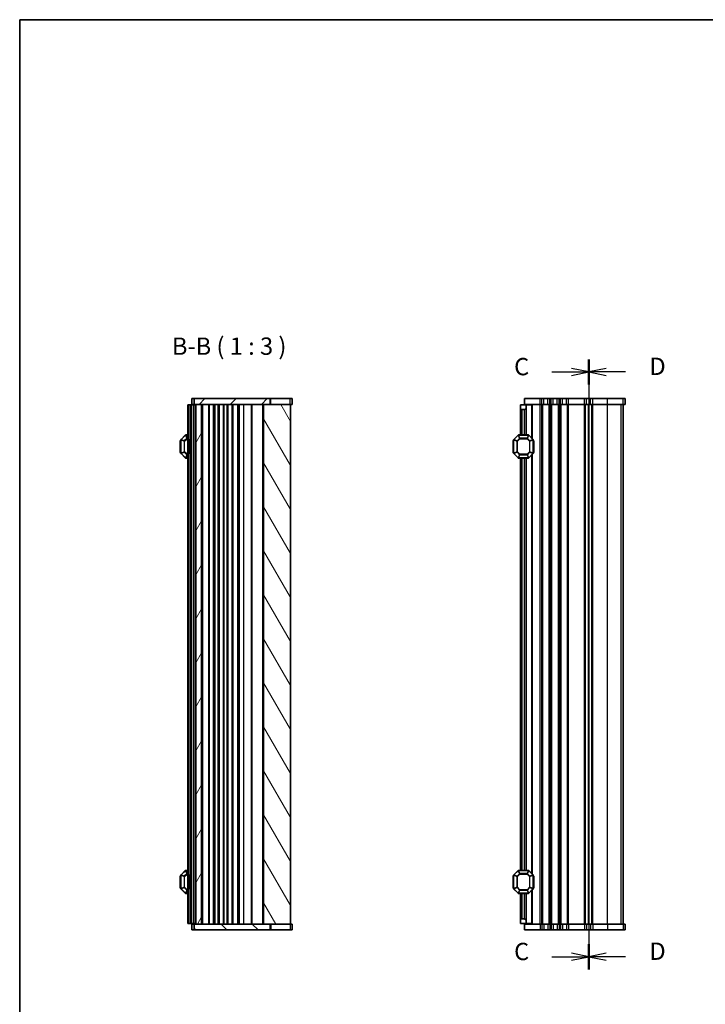
# Model space of a CAD drawing. Units: millimetres. Extents: x 0 to 6185, y 0 to 843.
# Drawn here: x 1002 to 1299, y 417 to 843 of the extents above; entities that cross this region are included whole.
import ezdxf

# ---------------------------------------------------------------- set-up
doc = ezdxf.new("R2010")
doc.units = ezdxf.units.MM
for name, color, linetype, lineweight in [('Border (ISO)', 7, 'Continuous', 35), ('Section Line (ISO)', 7, 'Continuous', 25), ('Symbol (ISO)', 7, 'Continuous', 18), ('Visible (ISO)', 7, 'Continuous', 35), ('Visible Narrow (ISO)', 7, 'Continuous', 25)]:
    doc.layers.add(name, color=color, linetype=linetype, lineweight=lineweight)
doc.layers.add('Hatch (ISO)', color=1, linetype='Continuous', lineweight=18, true_color=0xff0000)
doc.styles.add('Note Text (TK)', font='txt')

# ---------------------------------------------------------------- blocks, each defined once
blk = doc.blocks.new('図面枠 tk図枠')
at = {"layer": 'Border (ISO)'}
for q in [(14.5, 8), (405.5, 289)]:
    blk.add_line((14.5, 289), q, dxfattribs=at)
blk = doc.blocks.new('2dTransSection2')
at = {"layer": 'Section Line (ISO)', "linetype": 'Continuous'}
for p, q in [((96.64, 239.98), (96.64, 151.94)), ((91.32, 238.17), (94.14, 238.17)), ((96.64, 238.17), (94.14, 238.67)), ((94.14, 238.17), (96.64, 238.17)), ((94.14, 237.67), (96.64, 238.17)), ((91.32, 153.76), (94.14, 153.76)), ((96.64, 153.76), (94.14, 154.26)), ((94.14, 153.76), (96.64, 153.76)), ((94.14, 153.26), (96.64, 153.76))]:
    blk.add_line(p, q, dxfattribs=at)
at = {"layer": 'Section Line (ISO)', "linetype": 'Continuous', "lineweight": 50}
for p, q in [((96.64, 239.98), (96.64, 236.35)), ((96.64, 155.57), (96.64, 151.94))]:
    blk.add_line(p, q, dxfattribs=at)
at = {"layer": 'Section Line (ISO)', "char_height": 2.5, "attachment_point": 7, "style": 'Note Text (TK)'}
for insert in [(85.87, 236.9), (85.87, 152.49)]:
    blk.add_mtext('C', dxfattribs=dict(at, insert=insert))
blk = doc.blocks.new('2dTransSection3')
at = {"layer": 'Section Line (ISO)', "linetype": 'Continuous'}
for p, q in [((96.64, 239.98), (96.64, 151.94)), ((99.14, 238.67), (96.64, 238.17)), ((99.14, 238.17), (96.64, 238.17)), ((96.64, 238.17), (99.14, 237.67)), ((101.95, 238.17), (99.14, 238.17)), ((99.14, 154.26), (96.64, 153.76)), ((99.14, 153.76), (96.64, 153.76)), ((96.64, 153.76), (99.14, 153.26)), ((101.95, 153.76), (99.14, 153.76))]:
    blk.add_line(p, q, dxfattribs=at)
at = {"layer": 'Section Line (ISO)', "linetype": 'Continuous', "lineweight": 50}
for p, q in [((96.64, 239.98), (96.64, 236.35)), ((96.64, 155.57), (96.64, 151.94))]:
    blk.add_line(p, q, dxfattribs=at)
at = {"layer": 'Section Line (ISO)', "char_height": 2.5, "attachment_point": 7, "style": 'Note Text (TK)'}
for insert in [(105.41, 236.94), (105.41, 152.53)]:
    blk.add_mtext('D', dxfattribs=dict(at, insert=insert))

msp = doc.modelspace()

# ---------------------------------------------------------------- hatches: boundary and pattern name
at = {"layer": 'Hatch (ISO)'}
h = msp.add_hatch(dxfattribs=at)
h.set_pattern_fill('ANSI31', color=256, scale=76.2, style=0)
h.set_pattern_definition([(45, (959, -24), (-6.73519, 6.73519), [])])
h.paths.add_polyline_path([(1110.9085, 676.4411), (1110.9085, 678.9411), (1078.0551, 678.9411), (1078.0551, 676.4411), (1078.8051, 676.4411), (1081.3051, 676.4411), (1108.1551, 676.4411)])
h = msp.add_hatch(dxfattribs=at)
h.set_pattern_fill('ANSI31', color=256, scale=76.2, angle=14.999978, style=0)
h.set_pattern_definition([(60, (959, -24), (-8.24889, 4.7625), [])])
h.paths.add_polyline_path([(1078.8051, 676.4411), (1078.8051, 451.4411), (1081.3051, 451.4411), (1081.3051, 676.4411)])
h = msp.add_hatch(dxfattribs=at)
h.set_pattern_fill('ANSI31', color=256, scale=76.2, angle=75.000175, style=0)
h.set_pattern_definition([(120.0002, (959, -24), (-8.24888, -4.76253), [])])
h.paths.add_polyline_path([(1108.1551, 676.4411), (1108.1551, 451.4411), (1110.9085, 451.4411), (1119.8051, 451.4411), (1119.8051, 676.4411), (1110.9085, 676.4411)])
h = msp.add_hatch(dxfattribs=at)
h.set_pattern_fill('ANSI31', color=256, scale=76.2, angle=90.00021, style=0)
h.set_pattern_definition([(135.0002, (959, -24), (-6.73517, -6.73522), [])])
h.paths.add_polyline_path([(1110.9085, 448.9411), (1110.9085, 451.4411), (1108.1551, 451.4411), (1081.3051, 451.4411), (1078.8051, 451.4411), (1078.0551, 451.4411), (1078.0551, 448.9411)])

# ---------------------------------------------------------------- linework, layer by layer
at = {"layer": 'Visible (ISO)'}
for p, q in [((1078.0051, 678.9411), (1077.0551, 678.9411)), ((1077.0551, 676.4411), (1077.0551, 678.9411)), ((1078.0051, 678.9411), (1078.0551, 678.9411)), ((1110.9085, 678.9411), (1078.0551, 678.9411)), ((1078.0551, 678.9411), (1078.0551, 676.4411)), ((1110.9085, 676.4411), (1110.9085, 678.9411)), ((1110.9085, 678.9411), (1111.2876, 678.9411)), ((1111.2876, 678.9411), (1119.607, 678.9411)), ((1120.5546, 678.9411), (1119.607, 678.9411)), ((1120.5546, 676.4411), (1120.5546, 678.9411)), ((1227.9082, 678.9411), (1221.1582, 678.9411)), ((1221.1582, 676.4411), (1221.1582, 678.9411)), ((1227.9082, 678.9411), (1228.6733, 678.9411)), ((1229.5408, 678.9411), (1228.6733, 678.9411)), ((1229.5408, 678.9411), (1231.2757, 678.9411)), ((1232.1432, 678.9411), (1231.2757, 678.9411)), ((1232.1432, 678.9411), (1232.6733, 678.9411)), ((1233.5408, 678.9411), (1232.6733, 678.9411)), ((1233.5408, 678.9411), (1235.2757, 678.9411)), ((1236.1432, 678.9411), (1235.2757, 678.9411)), ((1236.1432, 678.9411), (1236.6733, 678.9411)), ((1237.5408, 678.9411), (1236.6733, 678.9411)), ((1237.5408, 678.9411), (1239.2757, 678.9411)), ((1240.1432, 678.9411), (1239.2757, 678.9411)), ((1240.1432, 678.9411), (1247.1733, 678.9411)), ((1248.0408, 678.9411), (1247.1733, 678.9411)), ((1248.0408, 678.9411), (1249.7757, 678.9411)), ((1250.6432, 678.9411), (1249.7757, 678.9411)), ((1250.6432, 678.9411), (1257.0706, 678.9411)), ((1263.7816, 678.9411), (1257.0706, 678.9411)), ((1263.7816, 678.9411), (1264.6505, 678.9411)), ((1264.6577, 678.9411), (1264.6505, 678.9411)), ((1264.6577, 676.4411), (1264.6577, 678.9411)), ((1075.8051, 676.1911), (1075.3051, 676.1911)), ((1075.3051, 451.6911), (1075.3051, 676.1911)), ((1075.8051, 676.1911), (1076.5051, 676.1911)), ((1076.5051, 676.1911), (1076.8051, 676.1911)), ((1077.8051, 676.1911), (1076.8051, 676.1911)), ((1076.8051, 451.6911), (1076.8051, 676.1911)), ((1077.0551, 676.4411), (1078.0051, 676.4411)), ((1077.8051, 676.1911), (1077.8051, 676.4411)), ((1077.8051, 676.1911), (1078.5051, 676.1911)), ((1078.0551, 676.4411), (1078.0051, 676.4411)), ((1078.0551, 676.4411), (1110.9085, 676.4411)), ((1078.8051, 676.1911), (1078.5051, 676.1911)), ((1078.8051, 676.4411), (1078.8051, 451.4411)), ((1081.3051, 676.4411), (1078.8051, 676.4411)), ((1081.3051, 451.4411), (1081.3051, 676.4411)), ((1086.6051, 451.4411), (1086.6051, 676.4411)), ((1088.9051, 451.4411), (1088.9051, 676.4411)), ((1090.7051, 451.4411), (1090.7051, 676.4411)), ((1092.7051, 451.4411), (1092.7051, 676.4411)), ((1094.5051, 451.4411), (1094.5051, 676.4411)), ((1097.5051, 451.4411), (1097.5051, 676.4411)), ((1102.8551, 451.4411), (1102.8551, 676.4411)), ((1108.1551, 676.4411), (1108.1551, 451.4411)), ((1119.8051, 676.4411), (1108.1551, 676.4411)), ((1119.8051, 676.4411), (1120.5546, 676.4411)), ((1119.8051, 451.4411), (1119.8051, 676.4411)), ((1219.4082, 676.1911), (1221.9082, 676.1911)), ((1219.4082, 674.6911), (1219.4082, 676.1911)), ((1219.4082, 674.6911), (1219.4082, 663.1911)), ((1220.9082, 674.1911), (1219.9082, 674.1911)), ((1221.1582, 676.4411), (1227.9082, 676.4411)), ((1221.9082, 676.1911), (1221.9082, 676.4411)), ((1221.9082, 676.1911), (1221.9082, 675.1911)), ((1224.1088, 676.1911), (1221.9082, 676.1911)), ((1221.9082, 675.1911), (1221.9082, 663.1911)), ((1224.1088, 676.1911), (1224.4082, 676.1911)), ((1224.4082, 676.1911), (1224.4082, 661.6911)), ((1228.6733, 676.4411), (1227.9082, 676.4411)), ((1228.6733, 676.4411), (1229.5408, 676.4411)), ((1231.2757, 676.4411), (1229.5408, 676.4411)), ((1231.2757, 676.4411), (1232.1432, 676.4411)), ((1232.6733, 676.4411), (1232.1432, 676.4411)), ((1232.6733, 676.4411), (1233.5408, 676.4411)), ((1235.2757, 676.4411), (1233.5408, 676.4411)), ((1235.2757, 676.4411), (1236.1432, 676.4411)), ((1236.6733, 676.4411), (1236.1432, 676.4411)), ((1236.6733, 676.4411), (1237.5408, 676.4411)), ((1239.2757, 676.4411), (1237.5408, 676.4411)), ((1239.2757, 676.4411), (1240.1432, 676.4411)), ((1247.1733, 676.4411), (1240.1432, 676.4411)), ((1247.1733, 676.4411), (1248.0408, 676.4411)), ((1249.7757, 676.4411), (1248.0408, 676.4411)), ((1248.9082, 451.4411), (1248.9082, 676.4411)), ((1249.7757, 676.4411), (1250.6432, 676.4411)), ((1257.0706, 676.4411), (1250.6432, 676.4411)), ((1257.0706, 676.4411), (1263.7816, 676.4411)), ((1264.6505, 676.4411), (1263.7816, 676.4411)), ((1263.9077, 451.4411), (1263.9077, 676.4411)), ((1263.9082, 451.4411), (1263.9082, 676.4411)), ((1264.6505, 676.4411), (1264.6577, 676.4411)), ((1072.3051, 661.0668), (1072.3051, 655.3153)), ((1074.2172, 663.1032), (1072.393, 661.2789)), ((1075.3051, 663.1911), (1074.4294, 663.1911)), ((1076.0051, 660.6715), (1076.3051, 661.1911)), ((1076.3051, 655.1911), (1076.3051, 661.1911)), ((1076.8051, 661.1911), (1076.3051, 661.1911)), ((1216.4082, 661.0668), (1216.4082, 655.3153)), ((1218.3203, 663.1032), (1216.4961, 661.2789)), ((1222.7839, 663.1911), (1218.5325, 663.1911)), ((1224.8203, 661.2789), (1222.9961, 663.1032)), ((1224.9082, 655.3153), (1224.9082, 661.0668)), ((1072.0551, 660.6911), (1072.0551, 655.6911)), ((1076.0051, 660.6715), (1076.0051, 655.7107)), ((1216.1582, 660.6911), (1216.1582, 655.6911)), ((1225.1582, 655.6911), (1225.1582, 660.6911)), ((1072.393, 655.1032), (1074.2172, 653.2789)), ((1074.4294, 653.1911), (1075.3051, 653.1911)), ((1076.0051, 655.7107), (1076.3051, 655.1911)), ((1076.8051, 655.1911), (1076.3051, 655.1911)), ((1216.4961, 655.1032), (1218.3203, 653.2789)), ((1218.5325, 653.1911), (1222.7839, 653.1911)), ((1219.4082, 653.1911), (1219.4082, 474.6911)), ((1221.9082, 653.1911), (1221.9082, 474.6911)), ((1222.9961, 653.2789), (1224.8203, 655.1032)), ((1224.4082, 654.6911), (1224.4082, 473.1911)), ((1074.2172, 474.6032), (1072.393, 472.7789)), ((1075.3051, 474.6911), (1074.4294, 474.6911)), ((1218.3203, 474.6032), (1216.4961, 472.7789)), ((1222.7839, 474.6911), (1218.5325, 474.6911)), ((1224.8203, 472.7789), (1222.9961, 474.6032)), ((1072.0551, 472.1911), (1072.0551, 467.1911)), ((1072.3051, 472.5668), (1072.3051, 466.8153)), ((1076.0051, 472.1715), (1076.3051, 472.6911)), ((1076.0051, 472.1715), (1076.0051, 467.2107)), ((1076.3051, 466.6911), (1076.3051, 472.6911)), ((1076.8051, 472.6911), (1076.3051, 472.6911)), ((1216.1582, 472.1911), (1216.1582, 467.1911)), ((1216.4082, 472.5668), (1216.4082, 466.8153)), ((1224.9082, 466.8153), (1224.9082, 472.5668)), ((1225.1582, 467.1911), (1225.1582, 472.1911)), ((1072.393, 466.6032), (1074.2172, 464.7789)), ((1074.4294, 464.6911), (1075.3051, 464.6911)), ((1076.0051, 467.2107), (1076.3051, 466.6911)), ((1076.8051, 466.6911), (1076.3051, 466.6911)), ((1216.4961, 466.6032), (1218.3203, 464.7789)), ((1218.5325, 464.6911), (1222.7839, 464.6911)), ((1219.4082, 464.6911), (1219.4082, 453.1911)), ((1221.9082, 464.6911), (1221.9082, 452.6911)), ((1222.9961, 464.7789), (1224.8203, 466.6032)), ((1224.4082, 466.1911), (1224.4082, 451.6911)), ((1219.4082, 451.6911), (1219.4082, 453.1911)), ((1219.9082, 453.6911), (1220.9082, 453.6911)), ((1221.9082, 452.6911), (1221.9082, 451.6911)), ((1075.8051, 451.6911), (1075.3051, 451.6911)), ((1075.8051, 451.6911), (1076.5051, 451.6911)), ((1076.5051, 451.6911), (1076.8051, 451.6911)), ((1077.8051, 451.6911), (1076.8051, 451.6911)), ((1078.0051, 451.4411), (1077.0551, 451.4411)), ((1077.0551, 451.4411), (1077.0551, 448.9411)), ((1077.0551, 448.9411), (1078.0051, 448.9411)), ((1077.8051, 451.6911), (1078.5051, 451.6911)), ((1077.8051, 451.4411), (1077.8051, 451.6911)), ((1078.0051, 451.4411), (1078.0551, 451.4411)), ((1078.0551, 448.9411), (1078.0051, 448.9411)), ((1110.9085, 451.4411), (1078.0551, 451.4411)), ((1078.0551, 451.4411), (1078.0551, 448.9411)), ((1078.0551, 448.9411), (1110.9085, 448.9411)), ((1078.8051, 451.6911), (1078.5051, 451.6911)), ((1078.8051, 451.4411), (1081.3051, 451.4411)), ((1108.1551, 451.4411), (1119.8051, 451.4411)), ((1110.9085, 448.9411), (1110.9085, 451.4411)), ((1111.2876, 448.9411), (1110.9085, 448.9411)), ((1119.607, 448.9411), (1111.2876, 448.9411)), ((1119.607, 448.9411), (1120.5546, 448.9411)), ((1120.5546, 451.4411), (1119.8051, 451.4411)), ((1120.5546, 451.4411), (1120.5546, 448.9411)), ((1221.9082, 451.6911), (1219.4082, 451.6911)), ((1221.1582, 451.4411), (1221.1582, 448.9411)), ((1227.9082, 451.4411), (1221.1582, 451.4411)), ((1221.1582, 448.9411), (1227.9082, 448.9411)), ((1224.1088, 451.6911), (1221.9082, 451.6911)), ((1221.9082, 451.4411), (1221.9082, 451.6911)), ((1224.1088, 451.6911), (1224.4082, 451.6911)), ((1227.9082, 451.4411), (1228.6733, 451.4411)), ((1228.6733, 448.9411), (1227.9082, 448.9411)), ((1229.5408, 451.4411), (1228.6733, 451.4411)), ((1228.6733, 448.9411), (1229.5408, 448.9411)), ((1229.5408, 451.4411), (1231.2757, 451.4411)), ((1231.2757, 448.9411), (1229.5408, 448.9411)), ((1232.1432, 451.4411), (1231.2757, 451.4411)), ((1231.2757, 448.9411), (1232.1432, 448.9411)), ((1232.1432, 451.4411), (1232.6733, 451.4411)), ((1232.6733, 448.9411), (1232.1432, 448.9411)), ((1233.5408, 451.4411), (1232.6733, 451.4411)), ((1232.6733, 448.9411), (1233.5408, 448.9411)), ((1233.5408, 451.4411), (1235.2757, 451.4411)), ((1235.2757, 448.9411), (1233.5408, 448.9411)), ((1236.1432, 451.4411), (1235.2757, 451.4411)), ((1235.2757, 448.9411), (1236.1432, 448.9411)), ((1236.1432, 451.4411), (1236.6733, 451.4411)), ((1236.6733, 448.9411), (1236.1432, 448.9411)), ((1237.5408, 451.4411), (1236.6733, 451.4411)), ((1236.6733, 448.9411), (1237.5408, 448.9411)), ((1237.5408, 451.4411), (1239.2757, 451.4411)), ((1239.2757, 448.9411), (1237.5408, 448.9411)), ((1240.1432, 451.4411), (1239.2757, 451.4411)), ((1239.2757, 448.9411), (1240.1432, 448.9411)), ((1240.1432, 451.4411), (1247.1733, 451.4411)), ((1247.1733, 448.9411), (1240.1432, 448.9411)), ((1248.0408, 451.4411), (1247.1733, 451.4411)), ((1247.1733, 448.9411), (1248.0408, 448.9411)), ((1248.0408, 451.4411), (1249.7757, 451.4411)), ((1249.7757, 448.9411), (1248.0408, 448.9411)), ((1250.6432, 451.4411), (1249.7757, 451.4411)), ((1249.7757, 448.9411), (1250.6432, 448.9411)), ((1250.6432, 451.4411), (1257.0706, 451.4411)), ((1257.0706, 448.9411), (1250.6432, 448.9411)), ((1263.7816, 451.4411), (1257.0706, 451.4411)), ((1257.0706, 448.9411), (1263.7816, 448.9411)), ((1263.7816, 451.4411), (1264.6505, 451.4411)), ((1264.6505, 448.9411), (1263.7816, 448.9411)), ((1264.6577, 451.4411), (1264.6505, 451.4411)), ((1264.6505, 448.9411), (1264.6577, 448.9411)), ((1264.6577, 451.4411), (1264.6577, 448.9411))]:
    msp.add_line(p, q, dxfattribs=at)
for centre, radius, start, end in [((1219.9082, 674.6911), 0.5, 180, 270), ((1220.9082, 675.1911), 1, 270, 0), ((1072.3051, 660.6911), 0.25, 90, 180), ((1072.6051, 661.0668), 0.3, 135, 180), ((1074.4294, 662.8911), 0.3, 90, 135), ((1216.4082, 660.6911), 0.25, 90, 180), ((1216.7082, 661.0668), 0.3, 135, 180), ((1218.5325, 662.8911), 0.3, 90, 135), ((1222.7839, 662.8911), 0.3, 45, 90), ((1224.6082, 661.0668), 0.3, 0, 45), ((1224.9082, 660.6911), 0.25, 0, 90), ((1072.3051, 655.6911), 0.25, 180, 270), ((1072.6051, 655.3153), 0.3, 180, 225), ((1074.4294, 653.4911), 0.3, 225, 270), ((1216.4082, 655.6911), 0.25, 180, 270), ((1216.7082, 655.3153), 0.3, 180, 225), ((1218.5325, 653.4911), 0.3, 225, 270), ((1222.7839, 653.4911), 0.3, 270, 315), ((1224.6082, 655.3153), 0.3, 315, 0), ((1224.9082, 655.6911), 0.25, 270, 0), ((1074.4294, 474.3911), 0.3, 90, 135), ((1218.5325, 474.3911), 0.3, 90, 135), ((1222.7839, 474.3911), 0.3, 45, 90), ((1072.3051, 472.1911), 0.25, 90, 180), ((1072.6051, 472.5668), 0.3, 135, 180), ((1216.4082, 472.1911), 0.25, 90, 180), ((1216.7082, 472.5668), 0.3, 135, 180), ((1224.6082, 472.5668), 0.3, 0, 45), ((1224.9082, 472.1911), 0.25, 0, 90), ((1072.3051, 467.1911), 0.25, 180, 270), ((1072.6051, 466.8153), 0.3, 180, 225), ((1074.4294, 464.9911), 0.3, 225, 270), ((1216.4082, 467.1911), 0.25, 180, 270), ((1216.7082, 466.8153), 0.3, 180, 225), ((1218.5325, 464.9911), 0.3, 225, 270), ((1222.7839, 464.9911), 0.3, 270, 315), ((1224.6082, 466.8153), 0.3, 315, 0), ((1224.9082, 467.1911), 0.25, 270, 0), ((1219.9082, 453.1911), 0.5, 90, 180), ((1220.9082, 452.6911), 1, 0, 90)]:
    msp.add_arc(centre, radius, start, end, dxfattribs=at)
at = {"layer": 'Visible Narrow (ISO)'}
for p, q in [((1078.0051, 676.4411), (1078.0051, 678.9411)), ((1111.2876, 676.4411), (1111.2876, 678.9411)), ((1119.607, 676.4411), (1119.607, 678.9411)), ((1227.9082, 676.4411), (1227.9082, 678.9411)), ((1228.6733, 676.4411), (1228.6733, 678.9411)), ((1229.5408, 676.4411), (1229.5408, 678.9411)), ((1231.2757, 676.4411), (1231.2757, 678.9411)), ((1232.1432, 676.4411), (1232.1432, 678.9411)), ((1232.6733, 676.4411), (1232.6733, 678.9411)), ((1233.5408, 676.4411), (1233.5408, 678.9411)), ((1235.2757, 676.4411), (1235.2757, 678.9411)), ((1236.1432, 676.4411), (1236.1432, 678.9411)), ((1236.6733, 676.4411), (1236.6733, 678.9411)), ((1237.5408, 676.4411), (1237.5408, 678.9411)), ((1239.2757, 676.4411), (1239.2757, 678.9411)), ((1240.1432, 676.4411), (1240.1432, 678.9411)), ((1247.1733, 676.4411), (1247.1733, 678.9411)), ((1248.0408, 676.4411), (1248.0408, 678.9411)), ((1249.7757, 676.4411), (1249.7757, 678.9411)), ((1250.6432, 676.4411), (1250.6432, 678.9411)), ((1257.0706, 676.4411), (1257.0706, 678.9411)), ((1263.7816, 676.4411), (1263.7816, 678.9411)), ((1264.6505, 676.4411), (1264.6505, 678.9411)), ((1075.8051, 451.6911), (1075.8051, 676.1911)), ((1076.5051, 661.1911), (1076.5051, 676.1911)), ((1077.8051, 451.6911), (1077.8051, 676.1911)), ((1078.0051, 676.1911), (1078.0051, 676.4411)), ((1078.5051, 451.6911), (1078.5051, 676.1911)), ((1078.6051, 676.1911), (1078.6051, 676.4411)), ((1081.8051, 451.4411), (1081.8051, 676.4411)), ((1084.398, 451.4411), (1084.398, 676.4411)), ((1084.7516, 451.4411), (1084.7516, 676.4411)), ((1086.4587, 451.4411), (1086.4587, 676.4411)), ((1086.8051, 451.4411), (1086.8051, 676.4411)), ((1086.8051, 451.4411), (1086.8051, 676.4411)), ((1087.1051, 451.4411), (1087.1051, 676.4411)), ((1088.503, 451.4411), (1088.503, 676.4411)), ((1088.8023, 451.4411), (1088.8023, 676.4411)), ((1090.808, 451.4411), (1090.808, 676.4411)), ((1091.1072, 451.4411), (1091.1072, 676.4411)), ((1092.303, 451.4411), (1092.303, 676.4411)), ((1092.6023, 451.4411), (1092.6023, 676.4411)), ((1094.608, 451.4411), (1094.608, 676.4411)), ((1094.9072, 451.4411), (1094.9072, 676.4411)), ((1097.0051, 451.4411), (1097.0051, 676.4411)), ((1099.5051, 451.4411), (1099.5051, 676.4411)), ((1103.1551, 451.4411), (1103.1551, 676.4411)), ((1107.8551, 451.4411), (1107.8551, 676.4411)), ((1219.9082, 674.1911), (1219.9082, 663.1911)), ((1220.9082, 674.1911), (1220.9082, 663.1911)), ((1224.1088, 676.1911), (1224.1088, 661.9905)), ((1227.9082, 451.4411), (1227.9082, 676.4411)), ((1228.6733, 451.4411), (1228.6733, 676.4411)), ((1229.0203, 451.4411), (1229.0203, 676.4411)), ((1231.7962, 451.4411), (1231.7962, 676.4411)), ((1232.1431, 451.4411), (1232.1431, 676.4411)), ((1232.6733, 451.4411), (1232.6733, 676.4411)), ((1233.0203, 451.4411), (1233.0203, 676.4411)), ((1235.7962, 451.4411), (1235.7962, 676.4411)), ((1236.1431, 451.4411), (1236.1431, 676.4411)), ((1236.6733, 451.4411), (1236.6733, 676.4411)), ((1237.0203, 451.4411), (1237.0203, 676.4411)), ((1239.7962, 451.4411), (1239.7962, 676.4411)), ((1240.1431, 451.4411), (1240.1431, 676.4411)), ((1247.1732, 451.4411), (1247.1732, 676.4411)), ((1247.5203, 451.4411), (1247.5203, 676.4411)), ((1249.1691, 451.4411), (1249.1691, 676.4411)), ((1250.2962, 451.4411), (1250.2962, 676.4411)), ((1250.6432, 451.4411), (1250.6432, 676.4411)), ((1257.0706, 451.4411), (1257.0706, 676.4411)), ((1263.036, 451.4411), (1263.036, 676.4411)), ((1263.9048, 451.4411), (1263.9048, 676.4411)), ((1072.393, 661.0668), (1072.3051, 661.0668)), ((1072.393, 661.2789), (1072.4551, 661.2168)), ((1072.393, 655.3153), (1072.393, 661.0668)), ((1072.393, 661.0668), (1073.7172, 660.5183)), ((1072.4551, 661.2168), (1074.2794, 663.0411)), ((1073.7794, 660.6683), (1072.4551, 661.2168)), ((1074.8279, 661.7168), (1073.7794, 660.6683)), ((1073.9294, 660.5183), (1074.9779, 661.5668)), ((1074.2172, 663.1032), (1074.2794, 663.0411)), ((1074.2794, 663.0411), (1074.8279, 661.7168)), ((1074.4294, 663.1032), (1074.4294, 663.1911)), ((1074.4294, 663.1032), (1075.3051, 663.1032)), ((1074.9779, 661.7789), (1074.4294, 663.1032)), ((1074.9779, 661.5668), (1074.8279, 661.7168)), ((1074.9779, 661.7789), (1074.9779, 661.5668)), ((1075.3051, 661.7789), (1074.9779, 661.7789)), ((1074.9779, 661.5668), (1075.3051, 661.5668)), ((1216.4961, 661.0668), (1216.4082, 661.0668)), ((1216.4961, 661.2789), (1216.5582, 661.2168)), ((1216.4961, 655.3153), (1216.4961, 661.0668)), ((1216.4961, 661.0668), (1217.8203, 660.5183)), ((1216.5582, 661.2168), (1218.3825, 663.0411)), ((1217.8825, 660.6683), (1216.5582, 661.2168)), ((1218.931, 661.7168), (1217.8825, 660.6683)), ((1218.0325, 660.5183), (1219.081, 661.5668)), ((1218.3203, 663.1032), (1218.3825, 663.0411)), ((1218.3825, 663.0411), (1218.931, 661.7168)), ((1218.5325, 663.1032), (1218.5325, 663.1911)), ((1219.081, 661.7789), (1218.5325, 663.1032)), ((1218.5325, 663.1032), (1222.7839, 663.1032)), ((1219.081, 661.5668), (1218.931, 661.7168)), ((1219.081, 661.7789), (1219.081, 661.5668)), ((1222.2354, 661.7789), (1219.081, 661.7789)), ((1219.081, 661.5668), (1222.2354, 661.5668)), ((1222.7839, 663.1032), (1222.2354, 661.7789)), ((1222.2354, 661.5668), (1222.2354, 661.7789)), ((1222.3854, 661.7168), (1222.2354, 661.5668)), ((1222.2354, 661.5668), (1223.2839, 660.5183)), ((1222.3854, 661.7168), (1222.9339, 663.0411)), ((1223.4339, 660.6683), (1222.3854, 661.7168)), ((1222.7839, 663.1032), (1222.7839, 663.1911)), ((1222.9961, 663.1032), (1222.9339, 663.0411)), ((1222.9339, 663.0411), (1224.7582, 661.2168)), ((1224.7582, 661.2168), (1223.4339, 660.6683)), ((1223.4961, 660.5183), (1224.8203, 661.0668)), ((1224.8203, 661.2789), (1224.7582, 661.2168)), ((1224.8203, 661.0668), (1224.9082, 661.0668)), ((1224.8203, 661.0668), (1224.8203, 655.3153)), ((1072.3051, 660.6911), (1072.0551, 660.6911)), ((1073.9294, 660.5183), (1073.7172, 660.5183)), ((1073.7172, 660.5183), (1073.7172, 655.8639)), ((1073.7794, 660.6683), (1073.9294, 660.5183)), ((1073.9294, 655.8639), (1073.9294, 660.5183)), ((1216.4082, 660.6911), (1216.1582, 660.6911)), ((1218.0325, 660.5183), (1217.8203, 660.5183)), ((1217.8203, 660.5183), (1217.8203, 655.8639)), ((1217.8825, 660.6683), (1218.0325, 660.5183)), ((1218.0325, 655.8639), (1218.0325, 660.5183)), ((1223.2839, 660.5183), (1223.4339, 660.6683)), ((1223.4961, 660.5183), (1223.2839, 660.5183)), ((1223.2839, 660.5183), (1223.2839, 655.8639)), ((1223.4961, 655.8639), (1223.4961, 660.5183)), ((1225.1582, 660.6911), (1224.9082, 660.6911)), ((1072.0551, 655.6911), (1072.3051, 655.6911)), ((1072.393, 655.3153), (1072.3051, 655.3153)), ((1073.7172, 655.8639), (1072.393, 655.3153)), ((1072.393, 655.1032), (1072.4551, 655.1653)), ((1072.4551, 655.1653), (1073.7794, 655.7139)), ((1074.2794, 653.3411), (1072.4551, 655.1653)), ((1073.7172, 655.8639), (1073.9294, 655.8639)), ((1073.9294, 655.8639), (1073.7794, 655.7139)), ((1073.7794, 655.7139), (1074.8279, 654.6653)), ((1074.9779, 654.8153), (1073.9294, 655.8639)), ((1074.2172, 653.2789), (1074.2794, 653.3411)), ((1074.8279, 654.6653), (1074.2794, 653.3411)), ((1074.4294, 653.2789), (1074.9779, 654.6032)), ((1074.4294, 653.2789), (1074.4294, 653.1911)), ((1075.3051, 653.2789), (1074.4294, 653.2789)), ((1074.8279, 654.6653), (1074.9779, 654.8153)), ((1074.9779, 654.8153), (1074.9779, 654.6032)), ((1075.3051, 654.8153), (1074.9779, 654.8153)), ((1074.9779, 654.6032), (1075.3051, 654.6032)), ((1076.5051, 472.6911), (1076.5051, 655.1911)), ((1216.1582, 655.6911), (1216.4082, 655.6911)), ((1216.4961, 655.3153), (1216.4082, 655.3153)), ((1217.8203, 655.8639), (1216.4961, 655.3153)), ((1216.4961, 655.1032), (1216.5582, 655.1653)), ((1216.5582, 655.1653), (1217.8825, 655.7139)), ((1218.3825, 653.3411), (1216.5582, 655.1653)), ((1217.8203, 655.8639), (1218.0325, 655.8639)), ((1218.0325, 655.8639), (1217.8825, 655.7139)), ((1217.8825, 655.7139), (1218.931, 654.6653)), ((1219.081, 654.8153), (1218.0325, 655.8639)), ((1218.3203, 653.2789), (1218.3825, 653.3411)), ((1218.931, 654.6653), (1218.3825, 653.3411)), ((1218.5325, 653.2789), (1219.081, 654.6032)), ((1218.5325, 653.2789), (1218.5325, 653.1911)), ((1222.7839, 653.2789), (1218.5325, 653.2789)), ((1218.931, 654.6653), (1219.081, 654.8153)), ((1219.081, 654.8153), (1219.081, 654.6032)), ((1222.2354, 654.8153), (1219.081, 654.8153)), ((1219.081, 654.6032), (1222.2354, 654.6032)), ((1219.9082, 653.1911), (1219.9082, 474.6911)), ((1220.9082, 653.1911), (1220.9082, 474.6911)), ((1223.2839, 655.8639), (1222.2354, 654.8153)), ((1222.2354, 654.8153), (1222.3854, 654.6653)), ((1222.2354, 654.6032), (1222.2354, 654.8153)), ((1222.2354, 654.6032), (1222.7839, 653.2789)), ((1222.3854, 654.6653), (1223.4339, 655.7139)), ((1222.9339, 653.3411), (1222.3854, 654.6653)), ((1222.7839, 653.2789), (1222.7839, 653.1911)), ((1224.7582, 655.1653), (1222.9339, 653.3411)), ((1222.9961, 653.2789), (1222.9339, 653.3411)), ((1223.2839, 655.8639), (1223.4961, 655.8639)), ((1223.4339, 655.7139), (1223.2839, 655.8639)), ((1223.4339, 655.7139), (1224.7582, 655.1653)), ((1224.8203, 655.3153), (1223.4961, 655.8639)), ((1224.1088, 654.3917), (1224.1088, 473.4905)), ((1224.8203, 655.1032), (1224.7582, 655.1653)), ((1224.8203, 655.3153), (1224.9082, 655.3153)), ((1224.9082, 655.6911), (1225.1582, 655.6911)), ((1072.4551, 472.7168), (1074.2794, 474.5411)), ((1074.8279, 473.2168), (1073.7794, 472.1683)), ((1074.2172, 474.6032), (1074.2794, 474.5411)), ((1074.2794, 474.5411), (1074.8279, 473.2168)), ((1074.4294, 474.6032), (1074.4294, 474.6911)), ((1074.4294, 474.6032), (1075.3051, 474.6032)), ((1074.9779, 473.2789), (1074.4294, 474.6032)), ((1074.9779, 473.0668), (1074.8279, 473.2168)), ((1074.9779, 473.2789), (1074.9779, 473.0668)), ((1075.3051, 473.2789), (1074.9779, 473.2789)), ((1216.5582, 472.7168), (1218.3825, 474.5411)), ((1218.931, 473.2168), (1217.8825, 472.1683)), ((1218.3203, 474.6032), (1218.3825, 474.5411)), ((1218.3825, 474.5411), (1218.931, 473.2168)), ((1218.5325, 474.6032), (1218.5325, 474.6911)), ((1219.081, 473.2789), (1218.5325, 474.6032)), ((1218.5325, 474.6032), (1222.7839, 474.6032)), ((1219.081, 473.0668), (1218.931, 473.2168)), ((1219.081, 473.2789), (1219.081, 473.0668)), ((1222.2354, 473.2789), (1219.081, 473.2789)), ((1222.7839, 474.6032), (1222.2354, 473.2789)), ((1222.2354, 473.0668), (1222.2354, 473.2789)), ((1222.3854, 473.2168), (1222.2354, 473.0668)), ((1222.3854, 473.2168), (1222.9339, 474.5411)), ((1223.4339, 472.1683), (1222.3854, 473.2168)), ((1222.7839, 474.6032), (1222.7839, 474.6911)), ((1222.9961, 474.6032), (1222.9339, 474.5411)), ((1222.9339, 474.5411), (1224.7582, 472.7168)), ((1072.3051, 472.1911), (1072.0551, 472.1911)), ((1072.393, 472.5668), (1072.3051, 472.5668)), ((1072.393, 472.7789), (1072.4551, 472.7168)), ((1072.393, 466.8153), (1072.393, 472.5668)), ((1072.393, 472.5668), (1073.7172, 472.0183)), ((1073.7794, 472.1683), (1072.4551, 472.7168)), ((1073.9294, 472.0183), (1073.7172, 472.0183)), ((1073.7172, 472.0183), (1073.7172, 467.3639)), ((1073.7794, 472.1683), (1073.9294, 472.0183)), ((1073.9294, 472.0183), (1074.9779, 473.0668)), ((1073.9294, 467.3639), (1073.9294, 472.0183)), ((1074.9779, 473.0668), (1075.3051, 473.0668)), ((1216.4082, 472.1911), (1216.1582, 472.1911)), ((1216.4961, 472.5668), (1216.4082, 472.5668)), ((1216.4961, 472.7789), (1216.5582, 472.7168)), ((1216.4961, 466.8153), (1216.4961, 472.5668)), ((1216.4961, 472.5668), (1217.8203, 472.0183)), ((1217.8825, 472.1683), (1216.5582, 472.7168)), ((1218.0325, 472.0183), (1217.8203, 472.0183)), ((1217.8203, 472.0183), (1217.8203, 467.3639)), ((1217.8825, 472.1683), (1218.0325, 472.0183)), ((1218.0325, 472.0183), (1219.081, 473.0668)), ((1218.0325, 467.3639), (1218.0325, 472.0183)), ((1219.081, 473.0668), (1222.2354, 473.0668)), ((1222.2354, 473.0668), (1223.2839, 472.0183)), ((1223.2839, 472.0183), (1223.4339, 472.1683)), ((1223.4961, 472.0183), (1223.2839, 472.0183)), ((1223.2839, 472.0183), (1223.2839, 467.3639)), ((1224.7582, 472.7168), (1223.4339, 472.1683)), ((1223.4961, 472.0183), (1224.8203, 472.5668)), ((1223.4961, 467.3639), (1223.4961, 472.0183)), ((1224.8203, 472.7789), (1224.7582, 472.7168)), ((1224.8203, 472.5668), (1224.9082, 472.5668)), ((1224.8203, 472.5668), (1224.8203, 466.8153)), ((1225.1582, 472.1911), (1224.9082, 472.1911)), ((1072.0551, 467.1911), (1072.3051, 467.1911)), ((1072.393, 466.8153), (1072.3051, 466.8153)), ((1073.7172, 467.3639), (1072.393, 466.8153)), ((1072.393, 466.6032), (1072.4551, 466.6653)), ((1072.4551, 466.6653), (1073.7794, 467.2139)), ((1074.2794, 464.8411), (1072.4551, 466.6653)), ((1073.7172, 467.3639), (1073.9294, 467.3639)), ((1073.9294, 467.3639), (1073.7794, 467.2139)), ((1073.7794, 467.2139), (1074.8279, 466.1653)), ((1074.9779, 466.3153), (1073.9294, 467.3639)), ((1074.2172, 464.7789), (1074.2794, 464.8411)), ((1074.8279, 466.1653), (1074.2794, 464.8411)), ((1074.4294, 464.7789), (1074.9779, 466.1032)), ((1074.4294, 464.7789), (1074.4294, 464.6911)), ((1075.3051, 464.7789), (1074.4294, 464.7789)), ((1074.8279, 466.1653), (1074.9779, 466.3153)), ((1074.9779, 466.3153), (1074.9779, 466.1032)), ((1075.3051, 466.3153), (1074.9779, 466.3153)), ((1074.9779, 466.1032), (1075.3051, 466.1032)), ((1076.5051, 451.6911), (1076.5051, 466.6911)), ((1216.1582, 467.1911), (1216.4082, 467.1911)), ((1216.4961, 466.8153), (1216.4082, 466.8153)), ((1217.8203, 467.3639), (1216.4961, 466.8153)), ((1216.4961, 466.6032), (1216.5582, 466.6653)), ((1216.5582, 466.6653), (1217.8825, 467.2139)), ((1218.3825, 464.8411), (1216.5582, 466.6653)), ((1217.8203, 467.3639), (1218.0325, 467.3639)), ((1218.0325, 467.3639), (1217.8825, 467.2139)), ((1217.8825, 467.2139), (1218.931, 466.1653)), ((1219.081, 466.3153), (1218.0325, 467.3639)), ((1218.3203, 464.7789), (1218.3825, 464.8411)), ((1218.931, 466.1653), (1218.3825, 464.8411)), ((1218.5325, 464.7789), (1219.081, 466.1032)), ((1218.5325, 464.7789), (1218.5325, 464.6911)), ((1222.7839, 464.7789), (1218.5325, 464.7789)), ((1218.931, 466.1653), (1219.081, 466.3153)), ((1219.081, 466.3153), (1219.081, 466.1032)), ((1222.2354, 466.3153), (1219.081, 466.3153)), ((1219.081, 466.1032), (1222.2354, 466.1032)), ((1219.9082, 464.6911), (1219.9082, 453.6911)), ((1220.9082, 464.6911), (1220.9082, 453.6911)), ((1223.2839, 467.3639), (1222.2354, 466.3153)), ((1222.2354, 466.3153), (1222.3854, 466.1653)), ((1222.2354, 466.1032), (1222.2354, 466.3153)), ((1222.2354, 466.1032), (1222.7839, 464.7789)), ((1222.3854, 466.1653), (1223.4339, 467.2139)), ((1222.9339, 464.8411), (1222.3854, 466.1653)), ((1222.7839, 464.7789), (1222.7839, 464.6911)), ((1224.7582, 466.6653), (1222.9339, 464.8411)), ((1222.9961, 464.7789), (1222.9339, 464.8411)), ((1223.2839, 467.3639), (1223.4961, 467.3639)), ((1223.4339, 467.2139), (1223.2839, 467.3639)), ((1223.4339, 467.2139), (1224.7582, 466.6653)), ((1224.8203, 466.8153), (1223.4961, 467.3639)), ((1224.1088, 465.8917), (1224.1088, 451.6911)), ((1224.8203, 466.6032), (1224.7582, 466.6653)), ((1224.8203, 466.8153), (1224.9082, 466.8153)), ((1224.9082, 467.1911), (1225.1582, 467.1911)), ((1078.0051, 451.4411), (1078.0051, 451.6911)), ((1078.0051, 451.4411), (1078.0051, 448.9411)), ((1078.6051, 451.4411), (1078.6051, 451.6911)), ((1111.2876, 451.4411), (1111.2876, 448.9411)), ((1119.607, 451.4411), (1119.607, 448.9411)), ((1227.9082, 451.4411), (1227.9082, 448.9411)), ((1228.6733, 451.4411), (1228.6733, 448.9411)), ((1229.5408, 451.4411), (1229.5408, 448.9411)), ((1231.2757, 451.4411), (1231.2757, 448.9411)), ((1232.1432, 451.4411), (1232.1432, 448.9411)), ((1232.6733, 451.4411), (1232.6733, 448.9411)), ((1233.5408, 451.4411), (1233.5408, 448.9411)), ((1235.2757, 451.4411), (1235.2757, 448.9411)), ((1236.1432, 451.4411), (1236.1432, 448.9411)), ((1236.6733, 451.4411), (1236.6733, 448.9411)), ((1237.5408, 451.4411), (1237.5408, 448.9411)), ((1239.2757, 451.4411), (1239.2757, 448.9411)), ((1240.1432, 451.4411), (1240.1432, 448.9411)), ((1247.1733, 451.4411), (1247.1733, 448.9411)), ((1248.0408, 451.4411), (1248.0408, 448.9411)), ((1249.7757, 451.4411), (1249.7757, 448.9411)), ((1250.6432, 451.4411), (1250.6432, 448.9411)), ((1257.0706, 451.4411), (1257.0706, 448.9411)), ((1263.7816, 451.4411), (1263.7816, 448.9411)), ((1264.6505, 451.4411), (1264.6505, 448.9411))]:
    msp.add_line(p, q, dxfattribs=at)
for centre, major_axis, start_param, end_param in [((1072.6051, 661.0668), (-0.1148, -0.2772), 4.43837478, 4.98640318), ((1074.4294, 662.8911), (0.2772, 0.1148), 1.29678212, 1.84481053), ((1074.9779, 661.5668), (-0.2772, -0.1148), 4.43837478, 4.98640318), ((1216.7082, 661.0668), (-0.1148, -0.2772), 4.43837478, 4.98640318), ((1218.5325, 662.8911), (0.2772, 0.1148), 1.29678212, 1.84481053), ((1219.081, 661.5668), (-0.2772, -0.1148), 4.43837478, 4.98640318), ((1222.2354, 661.5668), (-0.2772, 0.1148), 4.43837478, 4.98640318), ((1222.7839, 662.8911), (-0.2772, 0.1148), 4.43837478, 4.98640318), ((1224.6082, 661.0668), (0.1148, -0.2772), 1.29678212, 1.84481053), ((1073.9294, 660.5183), (-0.1148, -0.2772), 4.43837478, 4.98640318), ((1218.0325, 660.5183), (-0.1148, -0.2772), 4.43837478, 4.98640318), ((1223.2839, 660.5183), (-0.1148, 0.2772), 4.43837478, 4.98640318), ((1072.6051, 655.3153), (-0.1148, 0.2772), 1.29678212, 1.84481053), ((1073.9294, 655.8639), (0.1148, -0.2772), 4.43837478, 4.98640318), ((1074.4294, 653.4911), (0.2772, -0.1148), 4.43837478, 4.98640318), ((1074.9779, 654.8153), (0.2772, -0.1148), 4.43837478, 4.98640318), ((1216.7082, 655.3153), (-0.1148, 0.2772), 1.29678212, 1.84481053), ((1218.0325, 655.8639), (0.1148, -0.2772), 4.43837478, 4.98640318), ((1218.5325, 653.4911), (0.2772, -0.1148), 4.43837478, 4.98640318), ((1219.081, 654.8153), (0.2772, -0.1148), 4.43837478, 4.98640318), ((1222.2354, 654.8153), (0.2772, 0.1148), 4.43837478, 4.98640318), ((1222.7839, 653.4911), (-0.2772, -0.1148), 1.29678212, 1.84481053), ((1223.2839, 655.8639), (0.1148, 0.2772), 4.43837478, 4.98640318), ((1224.6082, 655.3153), (0.1148, 0.2772), 4.43837478, 4.98640318), ((1074.4294, 474.3911), (0.2772, 0.1148), 1.29678212, 1.84481053), ((1074.9779, 473.0668), (-0.2772, -0.1148), 4.43837478, 4.98640318), ((1218.5325, 474.3911), (0.2772, 0.1148), 1.29678212, 1.84481053), ((1219.081, 473.0668), (-0.2772, -0.1148), 4.43837478, 4.98640318), ((1222.2354, 473.0668), (-0.2772, 0.1148), 4.43837478, 4.98640318), ((1222.7839, 474.3911), (-0.2772, 0.1148), 4.43837478, 4.98640318), ((1072.6051, 472.5668), (-0.1148, -0.2772), 4.43837478, 4.98640318), ((1073.9294, 472.0183), (-0.1148, -0.2772), 4.43837478, 4.98640318), ((1216.7082, 472.5668), (-0.1148, -0.2772), 4.43837478, 4.98640318), ((1218.0325, 472.0183), (-0.1148, -0.2772), 4.43837478, 4.98640318), ((1223.2839, 472.0183), (-0.1148, 0.2772), 4.43837478, 4.98640318), ((1224.6082, 472.5668), (0.1148, -0.2772), 1.29678212, 1.84481053), ((1072.6051, 466.8153), (-0.1148, 0.2772), 1.29678212, 1.84481053), ((1073.9294, 467.3639), (0.1148, -0.2772), 4.43837478, 4.98640318), ((1074.4294, 464.9911), (0.2772, -0.1148), 4.43837478, 4.98640318), ((1074.9779, 466.3153), (0.2772, -0.1148), 4.43837478, 4.98640318), ((1216.7082, 466.8153), (-0.1148, 0.2772), 1.29678212, 1.84481053), ((1218.0325, 467.3639), (0.1148, -0.2772), 4.43837478, 4.98640318), ((1218.5325, 464.9911), (0.2772, -0.1148), 4.43837478, 4.98640318), ((1219.081, 466.3153), (0.2772, -0.1148), 4.43837478, 4.98640318), ((1222.2354, 466.3153), (0.2772, 0.1148), 4.43837478, 4.98640318), ((1222.7839, 464.9911), (-0.2772, -0.1148), 1.29678212, 1.84481053), ((1223.2839, 467.3639), (0.1148, 0.2772), 4.43837478, 4.98640318), ((1224.6082, 466.8153), (0.1148, 0.2772), 4.43837478, 4.98640318)]:
    msp.add_ellipse(centre, major_axis=major_axis, ratio=0.67859834, start_param=start_param, end_param=end_param, dxfattribs=at)

# ---------------------------------------------------------------- block references
at = {"xscale": 3, "yscale": 3, "zscale": 3}
msp.add_blockref('図面枠 tk図枠', (959, -24), dxfattribs=at)
at = {"layer": 'Section Line (ISO)', "xscale": 3, "yscale": 3, "zscale": 3}
for name in ['2dTransSection2', '2dTransSection3']:
    msp.add_blockref(name, (959, -24), dxfattribs=at)

# ---------------------------------------------------------------- texts
at = {"layer": 'Symbol (ISO)', "color": 7, "insert": (1068.4366, 695.5544), "char_height": 7.5, "attachment_point": 7, "style": 'Note Text (TK)'}
msp.add_mtext('B-B ( 1 : 3 )', dxfattribs=at)

doc.saveas('drawing.dxf')
